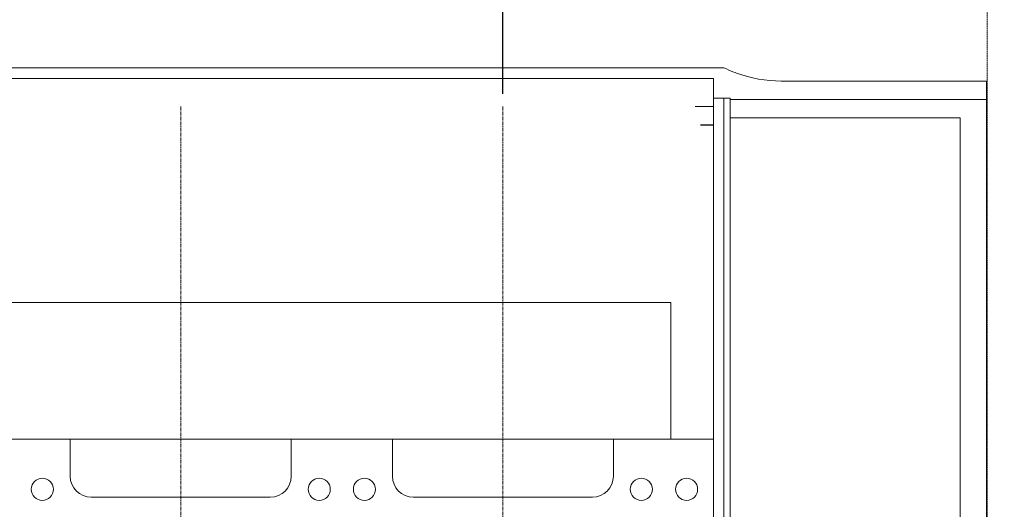
# Model space of a CAD drawing. Extents: x -17242 to 6291, y -468 to 19289.
# Drawn here: x -5485 to -3614, y 4178 to 5107 of the extents above; entities that cross this region are included whole.
import ezdxf

# ---------------------------------------------------------------- set-up
doc = ezdxf.new("R2010")
doc.units = 0
doc.header["$LTSCALE"] = 5
doc.header["$PDMODE"] = 1
doc.linetypes.add('CENTER', pattern=[2, 1.25, -0.25, 0.25, -0.25])
doc.linetypes.add('DASHED', pattern=[0.75, 0.5, -0.25])
doc.layers.get('0').update_dxf_attribs({"color": 255, "linetype": 'CONTINUOUS'})
doc.layers.get('Defpoints').update_dxf_attribs({"color": 251, "linetype": 'CONTINUOUS'})
for name, color, linetype, lineweight in [('CENT001', 213, 'CENTER', 20), ('DASH001', 30, 'DASHED', 18), ('DIM001', 255, 'CONTINUOUS', 20), ('LINE001', 2, 'CONTINUOUS', 20)]:
    doc.layers.add(name, color=color, linetype=linetype, lineweight=lineweight)
doc.styles.add('Dim_std', font='simplex.shx', dxfattribs={"width": 0.8, "bigfont": 'extfont.shx'})
doc.dimstyles.new('S1-40', dxfattribs={"dimscale": 40, "dimtxt": 4, "dimasz": 3, "dimexe": 1, "dimexo": 0.6, "dimgap": 1, "dimtad": 1, "dimdec": 3, "dimdsep": 46, "dimtxsty": 'Dim_std', "dimblk1": 'OPEN', "dimblk2": 'OPEN', "dimsah": 1, "dimcen": 0, "dimclrd": 256, "dimclre": 256, "dimclrt": 256, "dimadec": 3, "dimazin": 2, "dimtfac": 1, "dimtdec": 3, "dimtmove": 0, "dimatfit": 0, "dimldrblk": 'OPEN', "dimfxl": 1, "dimtfill": 1, "dimtolj": 1, "dimtzin": 0, "dimarcsym": 0})

# ---------------------------------------------------------------- blocks, each defined once
blk = doc.blocks.new('_OPEN')
at = {"color": 0, "linetype": 'ByBlock'}
for p, q in [((-1, 0.167), (0, 0)), ((0, 0), (-1, -0.167)), ((0, 0), (-1, 0))]:
    blk.add_line(p, q, dxfattribs=at)
blk = doc.blocks.new('*D75')
at = {"layer": 'Defpoints', "color": 0, "linetype": 'Continuous', "transparency": 16777216}
for p in [(-3646.5, 5760.9), (-2260.3, 5760.9), (-3287.9, 3810.9)]:
    blk.add_point(p, dxfattribs=at)
at = {"layer": 'DIM001', "linetype": 'Continuous', "lineweight": -2, "transparency": 16777216}
for p, q in [((-3622.5, 5760.9), (-2220.3, 5760.9)), ((-2260.3, 3930.9), (-2260.3, 5640.9)), ((-3263.9, 3810.9), (-2220.3, 3810.9))]:
    blk.add_line(p, q, dxfattribs=at)
at = {"layer": 'DIM001', "linetype": 'Continuous', "lineweight": -2, "transparency": 16777216, "xscale": 120, "yscale": 120, "zscale": 120}
for p, rotation in [((-2260.3, 5760.9), 90), ((-2260.3, 3810.9), 270)]:
    blk.add_blockref('_OPEN', p, dxfattribs=dict(at, rotation=rotation))
at = {"layer": 'DIM001', "linetype": 'Continuous', "transparency": 16777216, "insert": (-2380.3, 4560.9), "char_height": 160, "attachment_point": 5, "rotation": 90, "style": 'Dim_std', "bg_fill": 3, "box_fill_scale": 1.1, "bg_fill_color": 9, "bg_fill_true_color": 13158600, "bg_fill_transparency": 0}
blk.add_mtext('\\A1;1950', dxfattribs=at)
blk = doc.blocks.new('*D79')
at = {"layer": 'Defpoints', "color": 0, "linetype": 'Continuous', "transparency": 16777216}
for p in [(-3646.5, 6680.8), (-3646.5, 5760.9), (-4566.5, 4942.6)]:
    blk.add_point(p, dxfattribs=at)
at = {"layer": 'DIM001', "linetype": 'Continuous', "lineweight": -2, "transparency": 16777216}
for p, q in [((-4566.5, 4966.6), (-4566.5, 6720.8)), ((-3646.5, 5784.9), (-3646.5, 6720.8)), ((-4446.5, 6680.8), (-3766.5, 6680.8))]:
    blk.add_line(p, q, dxfattribs=at)
at = {"layer": 'DIM001', "linetype": 'Continuous', "lineweight": -2, "transparency": 16777216, "xscale": 120, "yscale": 120, "zscale": 120, "rotation": 180}
blk.add_blockref('_OPEN', (-4566.5, 6680.8), dxfattribs=at)
at = {"layer": 'DIM001', "linetype": 'Continuous', "lineweight": -2, "transparency": 16777216, "xscale": 120, "yscale": 120, "zscale": 120}
blk.add_blockref('_OPEN', (-3646.5, 6680.8), dxfattribs=at)
at = {"layer": 'DIM001', "linetype": 'Continuous', "transparency": 16777216, "insert": (-4107, 6800.8), "char_height": 160, "attachment_point": 5, "style": 'Dim_std', "bg_fill": 3, "box_fill_scale": 1.1, "bg_fill_color": 9, "bg_fill_true_color": 13158600, "bg_fill_transparency": 0}
blk.add_mtext('\\A1;920', dxfattribs=at)

msp = doc.modelspace()

# ---------------------------------------------------------------- linework, layer by layer
at = {"layer": 'CENT001', "color": 6}
for p, q in [((-5178.5479, 4942.6075), (-5178.5479, 2510.9317)), ((-4566.5479, 4942.6075), (-4566.5479, 2510.9317))]:
    msp.add_line(p, q, dxfattribs=at)
at = {"layer": 'LINE001', "color": 145, "linetype": 'Continuous'}
for p, q in [((-4146.5479, 5015.9317), (-8392.5479, 5015.9317)), ((-8361.5479, 4995.9317), (-4166.5479, 4995.9317)), ((-4166.5479, 4995.9317), (-4166.5479, 4950.9248)), ((-4037.5755, 4990.9317), (-3647.5452, 4990.9317)), ((-3647.5452, 4990.9317), (-3647.5479, 2630.9317)), ((-4146.5479, 4958.2001), (-4166.5479, 4958.2001)), ((-4146.5479, 4958.2001), (-4146.5479, 4085.9317)), ((-4134.5479, 4958.2001), (-4146.5479, 4958.2001)), ((-4134.5479, 4085.9317), (-4134.5479, 4958.2001)), ((-4166.5479, 4942.6075), (-4201.4342, 4942.6075)), ((-4166.5479, 4950.9248), (-4166.5479, 4942.608)), ((-4166.5479, 4908.0305), (-4166.5479, 4942.6075)), ((-4134.5479, 4955.9317), (-3647.5452, 4955.9317)), ((-3697.5452, 4920.9371), (-4134.5479, 4920.9371)), ((-3697.5479, 2700.9262), (-3697.5452, 4920.9371)), ((-4166.5479, 4908.0305), (-4191.3502, 4908.0305)), ((-4191.3502, 4906.9945), (-4166.5479, 4906.9945)), ((-4166.5479, 4906.9945), (-4166.5479, 4908.0305)), ((-4166.5479, 4906.9945), (-4166.5479, 4310.9317)), ((-8061.5479, 4570.4317), (-4247.5479, 4570.4317)), ((-4247.5479, 4570.4317), (-4247.5479, 4310.9317))]:
    msp.add_line(p, q, dxfattribs=at)
at = {"layer": 'LINE001', "color": 7, "linetype": 'Continuous'}
for p, q in [((-5388.5479, 4310.9317), (-6192.5479, 4310.9317)), ((-5377.4041, 4310.9317), (-5388.5479, 4310.9317)), ((-5388.5479, 4240.9317), (-5388.5479, 4310.9317)), ((-5358.5479, 4310.9317), (-5377.4041, 4310.9317)), ((-5323.5479, 4310.9317), (-5358.5479, 4310.9317)), ((-5303.5479, 4310.9317), (-5323.5479, 4310.9317)), ((-5273.5479, 4310.9317), (-5303.5479, 4310.9317)), ((-5008.5479, 4310.9317), (-5273.5479, 4310.9317)), ((-4968.5479, 4310.9317), (-5008.5479, 4310.9317)), ((-4776.5479, 4310.9317), (-4968.5479, 4310.9317)), ((-4776.5479, 4310.9317), (-4968.5479, 4310.9317)), ((-4968.5479, 4310.9317), (-4968.5479, 4240.9317)), ((-4765.4041, 4310.9317), (-4776.5479, 4310.9317)), ((-4776.5479, 4240.9317), (-4776.5479, 4310.9317)), ((-4746.5479, 4310.9317), (-4765.4041, 4310.9317)), ((-4711.5479, 4310.9317), (-4746.5479, 4310.9317)), ((-4691.5479, 4310.9317), (-4711.5479, 4310.9317)), ((-4661.5479, 4310.9317), (-4691.5479, 4310.9317)), ((-4396.5479, 4310.9317), (-4661.5479, 4310.9317)), ((-4356.5479, 4310.9317), (-4396.5479, 4310.9317)), ((-4166.5479, 4310.9317), (-4356.5479, 4310.9317)), ((-4356.5479, 4310.9317), (-4356.5479, 4240.9317)), ((-4166.5479, 3310.9317), (-4166.5479, 4310.9317)), ((-5008.5479, 4200.9317), (-5348.5479, 4200.9317)), ((-4396.5479, 4200.9317), (-4736.5479, 4200.9317))]:
    msp.add_line(p, q, dxfattribs=at)
for centre in [(-5441.5479, 4215.9317), (-4915.5479, 4215.9317), (-4829.5479, 4215.9317), (-4303.5479, 4215.9317), (-4217.5479, 4215.9317)]:
    msp.add_circle(centre, 21, dxfattribs=at)
at = {"layer": 'LINE001', "color": 145, "linetype": 'Continuous'}
for start, end in [(244.15807, 248.82753), (248.82753, 250.05156), (250.05156, 270)]:
    msp.add_arc((-4037.5755, 5240.9317), 250, start, end, dxfattribs=at)
at = {"layer": 'LINE001', "color": 7, "linetype": 'Continuous'}
for centre, start, end in [((-5348.5479, 4240.9317), 180, 270), ((-5008.5479, 4240.9317), 270, 0), ((-4736.5479, 4240.9317), 180, 270), ((-4396.5479, 4240.9317), 270, 0)]:
    msp.add_arc(centre, 40, start, end, dxfattribs=at)

# ---------------------------------------------------------------- next in the draw order: dimensions: what is measured, and where the dimension line sits
at = {"layer": 'DIM001', "color": 3, "linetype": 'Continuous'}
dim = msp.add_linear_dim(base=(-2260.2653, 5760.9317), p1=(-3287.8834, 3810.9317), p2=(-3646.5479, 5760.9317), angle=90, dimstyle='S1-40', dxfattribs=at)
dim.commit()
dim.dimension.update_dxf_attribs({"geometry": '*D75', "text_midpoint": (-2260.2653, 4560.9317), "dimtype": 160})

# ---------------------------------------------------------------- next in the draw order: dimensions: what is measured, and where the dimension line sits
dim = msp.add_linear_dim(base=(-3646.5479, 6680.844), p1=(-4566.5479, 4942.6075), p2=(-3646.5479, 5760.9317), dimstyle='S1-40', dxfattribs=at)
dim.commit()
dim.dimension.update_dxf_attribs({"geometry": '*D79', "text_midpoint": (-4107.0479, 6680.844), "dimtype": 160})

# ---------------------------------------------------------------- next in the draw order: linework, layer by layer
at = {"layer": 'DASH001', "ltscale": 0.2}
msp.add_line((-3646.5479, 3340.9313), (-3646.5479, 5760.9317), dxfattribs=at)

doc.saveas('drawing.dxf')
